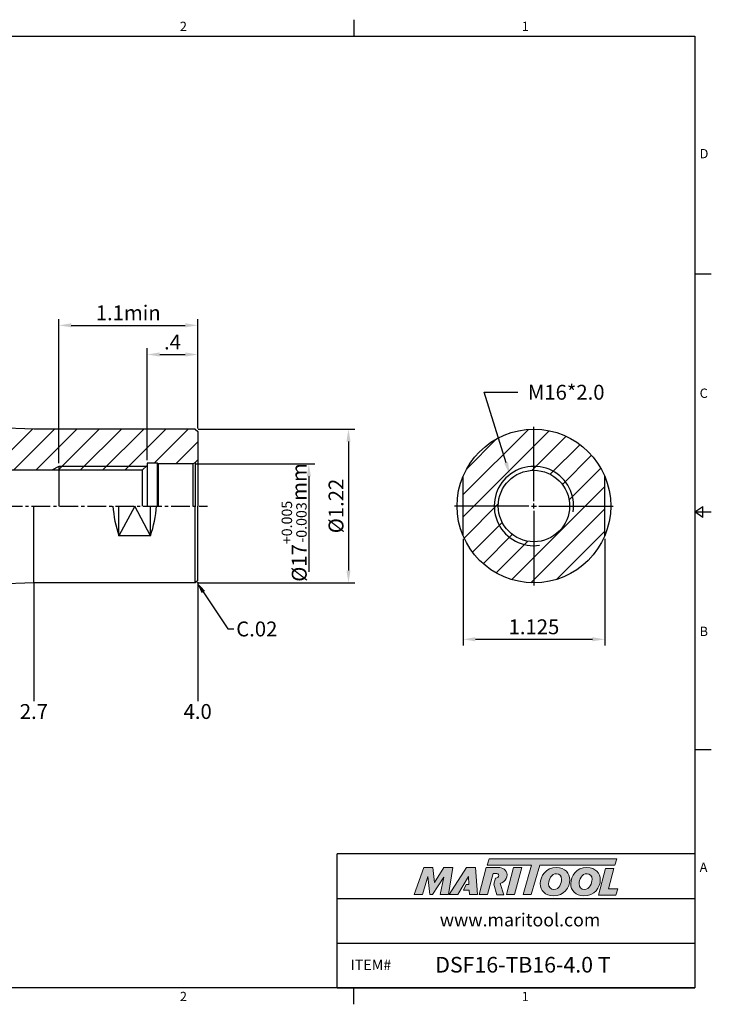
# Model space of a CAD drawing. Units: millimetres. Extents: x -3 to 279, y -3 to 196.
# Drawn here: x 139 to 279, y -3 to 196 of the extents above; entities that cross this region are included whole.
import ezdxf
from ezdxf import colors
from ezdxf.entities.mleader import LeaderData, LeaderLine
from ezdxf.math import Vec2, Vec3

# ---------------------------------------------------------------- set-up
doc = ezdxf.new("R2010")
doc.units = ezdxf.units.MM
doc.header["$LTSCALE"] = 5
doc.linetypes.add('CENTER2', pattern=[1.125, 0.75, -0.125, 0.125, -0.125])
doc.layers.add('30-D10-105', color=7, linetype='Continuous')
doc.layers.add('Layer 1', color=7, linetype='Continuous', lineweight=0)
doc.styles.add('ROMANS', font='romans.shx', dxfattribs={"height": 2.5})
doc.styles.get("Standard").update_dxf_attribs({"font": 'isocp.shx', "height": 3, "bigfont": 'whgtxt.shx'})
doc.styles.add('굴림', font='txt', dxfattribs={"height": 3})
doc.dimstyles.new('Standard$0', dxfattribs={"dimtxt": 2.5, "dimasz": 2.5, "dimexe": 0.18, "dimexo": 0.0625, "dimgap": 1, "dimtad": 3, "dimtoh": 1, "dimdec": 8, "dimdsep": 46, "dimtxsty": 'ROMANS', "dimcen": -1, "dimclrd": 3, "dimclre": 3, "dimclrt": 2, "dimaunit": 1, "dimadec": 8, "dimazin": 0, "dimtfac": 1, "dimtdec": 8, "dimtofl": 0, "dimtmove": 0, "dimatfit": 3, "dimfxl": 1, "dimtolj": 1, "dimtzin": 0, "dimarcsym": 0})

# ---------------------------------------------------------------- blocks, each defined once
blk = doc.blocks.new('*D1')
at = {"color": 3, "linetype": 'Continuous', "transparency": 16777216}
for p, q in [((175.25, 113.09), (206.78, 113.09)), ((205.53, 110.59), (205.53, 84.6)), ((175.25, 82.1), (206.78, 82.1))]:
    blk.add_line(p, q, dxfattribs=at)
for points in [[(205.12, 110.59), (205.95, 110.59), (205.53, 113.09)], [(205.12, 84.6), (205.95, 84.6), (205.53, 82.1)]]:
    blk.add_solid(points, dxfattribs=at)
at = {"layer": 'DEFPOINTS', "color": 0, "linetype": 'Continuous', "transparency": 16777216}
for p in [(174.63, 113.09), (174.63, 82.1), (205.53, 82.1)]:
    blk.add_point(p, dxfattribs=at)
at = {"color": 2, "linetype": 'Continuous', "transparency": 16777216, "insert": (203.41, 97.6), "char_height": 3, "attachment_point": 5, "rotation": 90}
blk.add_mtext('%%C1.22', dxfattribs=at)
blk = doc.blocks.new('*D2')
at = {"color": 3, "linetype": 'Continuous', "transparency": 16777216}
for p, q in [((174.75, 106.1), (198.78, 106.1)), ((197.53, 103.6), (197.53, 84.33))]:
    blk.add_line(p, q, dxfattribs=at)
blk.add_solid([(197.12, 103.6), (197.95, 103.6), (197.53, 106.1)], dxfattribs=at)
at = {"layer": 'DEFPOINTS', "color": 0, "linetype": 'Continuous', "transparency": 16777216}
for p in [(174.13, 106.1), (197.53, 106.1), (174.13, 89.1)]:
    blk.add_point(p, dxfattribs=at)
at = {"color": 2, "linetype": 'Continuous', "transparency": 16777216, "insert": (194.58, 94.28), "char_height": 3, "attachment_point": 5, "rotation": 90}
blk.add_mtext('%%C17{\\H2.100000;\\S+0.005^ -0.003;}{\\H1x;mm}', dxfattribs=at)
blk = doc.blocks.new('*D4')
at = {"color": 3, "linetype": 'Continuous', "transparency": 16777216}
for p, q in [((147.13, 106.22), (147.13, 135.27)), ((175.13, 113.22), (175.13, 135.27)), ((149.63, 134.02), (172.63, 134.02))]:
    blk.add_line(p, q, dxfattribs=at)
for points in [[(149.63, 134.44), (149.63, 133.61), (147.13, 134.02)], [(172.63, 134.44), (172.63, 133.61), (175.13, 134.02)]]:
    blk.add_solid(points, dxfattribs=at)
at = {"layer": 'DEFPOINTS', "color": 0, "linetype": 'Continuous', "transparency": 16777216}
for p in [(175.13, 134.02), (175.13, 112.59), (147.13, 105.6)]:
    blk.add_point(p, dxfattribs=at)
at = {"color": 2, "linetype": 'Continuous', "transparency": 16777216, "insert": (161.13, 136.15), "char_height": 3, "attachment_point": 5}
blk.add_mtext('1.1min', dxfattribs=at)
blk = doc.blocks.new('*D3')
at = {"color": 3, "linetype": 'Continuous', "transparency": 16777216}
for p, q in [((164.97, 106.85), (164.97, 129.4)), ((175.13, 113.22), (175.13, 129.4)), ((167.47, 128.15), (172.63, 128.15))]:
    blk.add_line(p, q, dxfattribs=at)
for points in [[(167.47, 128.56), (167.47, 127.73), (164.97, 128.15)], [(172.63, 128.56), (172.63, 127.73), (175.13, 128.15)]]:
    blk.add_solid(points, dxfattribs=at)
at = {"layer": 'DEFPOINTS', "color": 0, "linetype": 'Continuous', "transparency": 16777216}
for p in [(175.13, 128.15), (175.13, 112.59), (164.97, 106.23)]:
    blk.add_point(p, dxfattribs=at)
at = {"color": 2, "linetype": 'Continuous', "transparency": 16777216, "insert": (170.05, 130.27), "char_height": 3, "attachment_point": 5}
blk.add_mtext('.4', dxfattribs=at)
blk = doc.blocks.new('*D5')
at = {"color": 3, "linetype": 'Continuous', "transparency": 16777216}
for p, q in [((228.63, 90.98), (228.63, 69.48)), ((257.21, 90.98), (257.21, 69.48)), ((231.13, 70.73), (254.71, 70.73))]:
    blk.add_line(p, q, dxfattribs=at)
for points in [[(231.13, 71.15), (231.13, 70.32), (228.63, 70.73)], [(254.71, 71.15), (254.71, 70.32), (257.21, 70.73)]]:
    blk.add_solid(points, dxfattribs=at)
at = {"layer": 'DEFPOINTS', "color": 0, "linetype": 'Continuous', "transparency": 16777216}
for p in [(228.63, 91.6), (257.21, 91.6), (257.21, 70.73)]:
    blk.add_point(p, dxfattribs=at)
at = {"color": 2, "linetype": 'Continuous', "transparency": 16777216, "insert": (242.92, 72.86), "char_height": 3, "attachment_point": 5}
blk.add_mtext('1.125', dxfattribs=at)

msp = doc.modelspace()

# ---------------------------------------------------------------- hatches: boundary and pattern name
at = {"linetype": 'Continuous'}
h = msp.add_hatch(dxfattribs=at)
h.set_pattern_fill('ANSI31', color=4)
h.set_pattern_definition([(45, (-672.4444, 2491.3357), (-2.245064, 2.245064), [])])
h.paths.add_polyline_path([(26.52788527, 109.09888441), (26.52788527, 104.38755955), (27.02788527, 104.09888441), (30.52788527, 104.09888441), (32.02788527, 102.59888441), (50.52788527, 102.59888441), (51.74032083, 101.89888441), (61.52788527, 101.89888441), (61.70109035, 101.59888441), (133.2803644, 101.59888441), (135.12788527, 104.79888441), (145.74224462, 104.79888441), (147.12788527, 105.59888441), (164.76788527, 105.59888441), (164.96788527, 105.79888441), (164.96788527, 106.22588441), (166.94791481, 106.22588441), (167.16788527, 106.09888441), (174.12788527, 106.09888441), (174.62788527, 106.38755955), (175.12788527, 106.88755955), (175.12788527, 112.59288441), (174.62788527, 113.09288441), (142.10788527, 113.09288441), (79.53555201, 115.36048673), (79.02788527, 115.88688441), (79.02788527, 116.84888441, 0.4142135624), (78.52788527, 117.34888441), (74.02788527, 117.34888441, 0.4142135624), (73.52788527, 116.84888441), (73.52788527, 114.61849966), (73.82788527, 114.09888441), (73.82788527, 112.34888441), (73.52788527, 112.34888441), (71.98530717, 112.34888441), (71.52788527, 112.80630632), (40.99032414, 109.86587362), (40.52788527, 109.59888441), (38.02788527, 109.59888441), (36.65414656, 110.09888441), (27.52788527, 110.09888441, 0.4142135624)])
h.paths.add_polyline_path([(50.52788527, 101.89888441), (50.52788527, 102.59888441), (32.02788527, 102.59888441), (32.72788527, 101.89888441)])
h.paths.add_polyline_path([(51.74032083, 101.89888441), (50.52788527, 102.59888441), (50.52788527, 101.89888441)])
h.paths.add_polyline_path([(147.12788527, 105.59888441), (147.12788527, 104.79888441), (163.96788527, 104.79888441), (164.76788527, 105.59888441)])
h.paths.add_polyline_path([(147.12788527, 105.59888441), (145.74224462, 104.79888441), (147.12788527, 104.79888441)])
h.paths.add_polyline_path([(191.46725479, 84.2429589), (191.46725479, 104.31668996), (197.65890833, 104.31668996), (197.65890833, 84.2429589)], flags=9)
h.paths.add_polyline_path([(177.27120051, 133.74465618), (192.88203161, 133.74465618), (192.88203161, 129.24465618), (177.27120051, 129.24465618)], flags=9)
h.paths.add_polyline_path([(168.09788527, 141.74465618), (171.99788527, 141.74465618), (171.99788527, 137.24465618), (168.09788527, 137.24465618)], flags=9)
h.paths.add_polyline_path([(155.97351974, 149.74465618), (166.2822508, 149.74465618), (166.2822508, 145.24465618), (155.97351974, 145.24465618)], flags=9)
h.paths.add_polyline_path([(201.15831778, 92.55879583), (201.15831778, 102.638973), (205.65890833, 102.638973), (205.65890833, 92.55879583)], flags=9)
h.paths.add_polyline_path([(115.31701597, 89.04650409), (115.31701597, 99.95523515), (119.81701597, 99.95523515), (119.81701597, 89.04650409)], flags=9)
h.paths.add_polyline_path([(58.09631888, 85.72358914), (58.09631888, 97.12358914), (62.59631888, 97.12358914), (62.59631888, 85.72358914)], flags=9)
h.paths.add_polyline_path([(27.02788527, 123.86108221), (30.02788527, 123.86108221), (30.02788527, 119.36108221), (27.02788527, 119.36108221)], flags=9)
h.paths.add_polyline_path([(85.42983141, 84.09167582), (85.42983141, 94.29403803), (89.92983141, 94.29403803), (89.92983141, 84.09167582)], flags=9)
h.paths.add_polyline_path([(11.02823198, 94.08675238), (11.02823198, 101.11101645), (15.52823198, 101.11101645), (15.52823198, 94.08675238)], flags=9)
h.paths.add_polyline_path([(155.97351974, 149.74465618), (166.2822508, 149.74465618), (166.2822508, 145.24465618), (155.97351974, 145.24465618)], flags=9)
h.paths.add_polyline_path([(155.97351974, 149.74465618), (166.2822508, 149.74465618), (166.2822508, 145.24465618), (155.97351974, 145.24465618)], flags=9)
h = msp.add_hatch(dxfattribs=at)
h.set_pattern_fill('ANSI31', color=4)
h.set_pattern_definition([(45, (-635.436, 2154.4057), (-2.245064, 2.245064), [])])
h.paths.add_polyline_path([(228.63262411, 91.6046055, 0.3021066194), (242.92012411, 82.10488441), (242.92012411, 89.59888441, -0.4142135624), (234.92012411, 97.59888441), (228.63262411, 97.59888441)])
h.paths.add_polyline_path([(234.92012411, 97.59888441, 0.4142135624), (242.92012411, 89.59888441), (242.92012411, 90.39888441, -0.4142135624), (235.72012411, 97.59888441)])
h.paths.add_polyline_path([(242.92012411, 113.09288441, 0.3021066194), (228.63262411, 103.59316333), (228.63262411, 97.59888441), (234.92012411, 97.59888441, -0.4142135624), (242.92012411, 105.59888441)])
h.paths.add_polyline_path([(242.92012411, 105.59888441, 0.4142135624), (234.92012411, 97.59888441), (235.72012411, 97.59888441, -0.4142135624), (242.92012411, 104.79888441)])
h.paths.add_polyline_path([(250.92012411, 97.59888441, 0.4142135624), (242.92012411, 105.59888441), (242.92012411, 104.79888441, -0.4142135624), (250.12012411, 97.59888441)])
h.paths.add_polyline_path([(257.20762411, 103.59316333, 0.3021066194), (242.92012411, 113.09288441), (242.92012411, 105.59888441, -0.4142135624), (250.92012411, 97.59888441), (257.20762411, 97.59888441)])
h.paths.add_polyline_path([(242.92012411, 82.10488441, 0.3021066194), (257.20762411, 91.6046055), (257.20762411, 97.59888441), (250.92012411, 97.59888441), (250.12012411, 97.59888441, -0.4142135624), (242.92012411, 90.39888441), (242.92012411, 89.59888441)])
h.paths.add_polyline_path([(238.50799208, 75.11018638), (247.33225615, 75.11018638), (247.33225615, 70.60959583), (238.50799208, 70.60959583)], flags=9)
h.paths.add_polyline_path([(238.50799208, 75.11018638), (247.33225615, 75.11018638), (247.33225615, 70.60959583), (238.50799208, 70.60959583)], flags=9)
h.paths.add_polyline_path([(155.97351974, 149.74465618), (166.2822508, 149.74465618), (166.2822508, 145.24465618), (155.97351974, 145.24465618)], flags=9)
h.paths.add_polyline_path([(238.50799208, 75.11018638), (247.33225615, 75.11018638), (247.33225615, 70.60959583), (238.50799208, 70.60959583)], flags=9)
h = msp.add_hatch(color=93, dxfattribs=at)
h.dxf.hatch_style = 1
h.paths.add_polyline_path([(233.90494128, 26.47210268), (233.52156114, 25.21107921), (242.42822479, 25.21063677), (240.72369885, 19.29998156), (242.39398805, 19.29998156), (244.09818707, 25.21063677), (259.22069269, 25.20989044), (259.60597319, 26.47109222)])
h = msp.add_hatch(color=0, dxfattribs=at)
h.dxf.hatch_style = 1
edge = h.paths.add_edge_path()
edge.add_spline(control_points=[(224.75056651, 22.80883114), (224.75056651, 22.80883114), (223.98434118, 19.29998156), (223.98434118, 19.29998156)], knot_values=[1, 1, 1, 1, 2, 2, 2, 2], degree=3, periodic=0)
edge.add_spline(control_points=[(223.98434118, 19.29998156), (223.98434118, 19.29998156), (225.66969811, 19.29998156), (225.66969811, 19.29998156)], knot_values=[0, 0, 0, 0, 1, 1, 1, 1], degree=3, periodic=0)
edge.add_spline(control_points=[(225.66969811, 19.29998156), (225.66969811, 19.29998156), (226.55099692, 24.70867624), (226.55099692, 24.70867624)], knot_values=[12, 12, 12, 12, 13, 13, 13, 13], degree=3, periodic=0)
edge.add_spline(control_points=[(226.55099692, 24.70867624), (226.55099692, 24.70867624), (224.73502327, 24.70867624), (224.73502327, 24.70867624)], knot_values=[11, 11, 11, 11, 12, 12, 12, 12], degree=3, periodic=0)
edge.add_spline(control_points=[(224.73502327, 24.70867624), (224.73502327, 24.70867624), (222.86567359, 21.73631777), (222.86567359, 21.73631777)], knot_values=[10, 10, 10, 10, 11, 11, 11, 11], degree=3, periodic=0)
edge.add_spline(control_points=[(222.86567359, 21.73631777), (222.86567359, 21.73631777), (222.53656181, 24.70867624), (222.53656181, 24.70867624)], knot_values=[9, 9, 9, 9, 10, 10, 10, 10], degree=3, periodic=0)
edge.add_spline(control_points=[(222.53656181, 24.70867624), (222.53656181, 24.70867624), (220.75119909, 24.70867624), (220.75119909, 24.70867624)], knot_values=[8, 8, 8, 8, 9, 9, 9, 9], degree=3, periodic=0)
edge.add_spline(control_points=[(220.75119909, 24.70867624), (220.75119909, 24.70867624), (218.782438, 19.29998156), (218.782438, 19.29998156)], knot_values=[7, 7, 7, 7, 8, 8, 8, 8], degree=3, periodic=0)
edge.add_spline(control_points=[(218.782438, 19.29998156), (218.782438, 19.29998156), (220.42948668, 19.29998156), (220.42948668, 19.29998156)], knot_values=[6, 6, 6, 6, 7, 7, 7, 7], degree=3, periodic=0)
edge.add_spline(control_points=[(220.42948668, 19.29998156), (220.42948668, 19.29998156), (221.54048669, 22.88532885), (221.54048669, 22.88532885)], knot_values=[5, 5, 5, 5, 6, 6, 6, 6], degree=3, periodic=0)
edge.add_spline(control_points=[(221.54048669, 22.88532885), (221.54048669, 22.88532885), (221.94651301, 19.29998156), (221.94651301, 19.29998156)], knot_values=[4, 4, 4, 4, 5, 5, 5, 5], degree=3, periodic=0)
edge.add_spline(control_points=[(221.94651301, 19.29998156), (221.94651301, 19.29998156), (222.48285812, 19.29998156), (222.48285812, 19.29998156)], knot_values=[3, 3, 3, 3, 4, 4, 4, 4], degree=3, periodic=0)
edge.add_spline(control_points=[(222.48285812, 19.29998156), (222.48285812, 19.29998156), (224.75056651, 22.80883114), (224.75056651, 22.80883114)], knot_values=[2, 2, 2, 2, 3, 3, 3, 3], degree=3, periodic=0)
h = msp.add_hatch(color=0, dxfattribs=at)
h.dxf.hatch_style = 1
edge = h.paths.add_edge_path()
edge.add_spline(control_points=[(227.59233465, 19.29998156), (227.59233465, 19.29998156), (225.83802873, 19.29998156), (225.83802873, 19.29998156), (225.83802873, 19.29998156), (229.34676037, 24.71622164), (229.34676037, 24.71622164), (229.34676037, 24.71622164), (231.15488815, 24.71622164), (231.15488815, 24.71622164), (231.15488815, 24.71622164), (231.56106209, 19.29998156), (231.56106209, 19.29998156), (231.56106209, 19.29998156), (229.92911091, 19.29998156), (229.92911091, 19.29998156), (229.92911091, 19.29998156), (229.87540797, 20.17343445), (229.87540797, 20.17343445), (229.87540797, 20.17343445), (228.69242762, 20.17343445), (228.69242762, 20.17343445), (228.69242762, 20.17343445), (229.2797125, 21.29935357), (229.2797125, 21.29935357), (229.2797125, 21.29935357), (229.82185362, 21.29935357), (229.82185362, 21.29935357), (229.82185362, 21.29935357), (229.75278576, 22.88532885), (229.75278576, 22.88532885), (229.75278576, 22.88532885), (227.60104332, 19.31216651), (227.60104332, 19.31216651), (227.60104332, 19.31216651), (227.59233465, 19.29998156), (227.59233465, 19.29998156)], knot_values=[0, 0, 0, 0, 1, 1, 1, 2, 2, 2, 3, 3, 3, 4, 4, 4, 5, 5, 5, 6, 6, 6, 7, 7, 7, 8, 8, 8, 9, 9, 9, 10, 10, 10, 11, 11, 11, 12, 12, 12, 12], degree=3, periodic=0)
h = msp.add_hatch(color=0, dxfattribs=at)
h.dxf.hatch_style = 1
edge = h.paths.add_edge_path()
edge.add_spline(control_points=[(236.86368606, 19.22713933), (236.86368606, 19.22713933), (236.09341777, 21.52676634), (236.09341777, 21.52676634)], knot_values=[11, 11, 11, 11, 12, 12, 12, 12], degree=3, periodic=0)
edge.add_spline(control_points=[(236.09341777, 21.52676634), (236.33444203, 21.60005436), (236.57359397, 21.70772771), (236.78516631, 21.86937148)], knot_values=[12, 12, 12, 12, 13, 13, 13, 13], degree=3, periodic=0)
edge.add_spline(control_points=[(236.78516631, 21.86937148), (237.25259289, 22.22954078), (237.4978373, 22.74297297), (237.4978373, 23.24838093)], knot_values=[13, 13, 13, 13, 14, 14, 14, 14], degree=3, periodic=0)
edge.add_spline(control_points=[(237.4978373, 23.24838093), (237.4978373, 24.33617007), (236.54021909, 24.71928274), (235.70522418, 24.71928274)], knot_values=[0, 0, 0, 0, 1, 1, 1, 1], degree=3, periodic=0)
edge.add_spline(control_points=[(235.70522418, 24.71928274), (235.70522418, 24.71928274), (233.31489352, 24.71928274), (233.31489352, 24.71928274)], knot_values=[1, 1, 1, 1, 2, 2, 2, 2], degree=3, periodic=0)
edge.add_spline(control_points=[(233.31489352, 24.71928274), (233.31489352, 24.71928274), (231.85926646, 19.31044598), (231.85926646, 19.31044598)], knot_values=[2, 2, 2, 2, 3, 3, 3, 3], degree=3, periodic=0)
edge.add_spline(control_points=[(231.85926646, 19.31044598), (231.85926646, 19.31044598), (233.57568015, 19.31044598), (233.57568015, 19.31044598)], knot_values=[3, 3, 3, 3, 4, 4, 4, 4], degree=3, periodic=0)
edge.add_spline(control_points=[(233.57568015, 19.31044598), (233.57568015, 19.31044598), (234.70148039, 23.50872279), (234.70148039, 23.50872279)], knot_values=[4, 4, 4, 4, 5, 5, 5, 5], degree=3, periodic=0)
edge.add_spline(control_points=[(234.70148039, 23.50872279), (234.70148039, 23.50872279), (235.20718554, 23.50872279), (235.20718554, 23.50872279)], knot_values=[5, 5, 5, 5, 6, 6, 6, 6], degree=3, periodic=0)
edge.add_spline(control_points=[(235.81248037, 23.0722341), (235.81248037, 23.43980353), (235.5058357, 23.50872279), (235.20718554, 23.50872279)], knot_values=[6, 6, 6, 6, 7, 7, 7, 7], degree=3, periodic=0)
edge.add_spline(control_points=[(235.81248037, 23.0722341), (235.81248037, 22.8731439), (235.65936607, 22.5511343), (235.15366092, 22.56664783)], knot_values=[7, 7, 7, 7, 8, 8, 8, 8], degree=3, periodic=0)
edge.add_spline(control_points=[(235.15366092, 22.56664783), (235.15366092, 22.56664783), (234.82974928, 21.38093329), (234.82974928, 21.38093329)], knot_values=[8, 8, 8, 8, 9, 9, 9, 9], degree=3, periodic=0)
edge.add_spline(control_points=[(234.82974928, 21.38093329), (234.82974928, 21.38093329), (235.44838812, 19.22713933), (235.44838812, 19.22713933)], knot_values=[9, 9, 9, 9, 10, 10, 10, 10], degree=3, periodic=0)
edge.add_spline(control_points=[(235.44838812, 19.22713933), (235.44838812, 19.22713933), (236.86368606, 19.22713933), (236.86368606, 19.22713933)], knot_values=[10, 10, 10, 10, 11, 11, 11, 11], degree=3, periodic=0)
h = msp.add_hatch(color=0, dxfattribs=at)
h.dxf.hatch_style = 1
edge = h.paths.add_edge_path()
edge.add_spline(control_points=[(239.0302297, 19.29998156), (239.0302297, 19.29998156), (237.36011764, 19.29998156), (237.36011764, 19.29998156), (237.36011764, 19.29998156), (238.80819496, 24.70867624), (238.80819496, 24.70867624), (238.80819496, 24.70867624), (240.47818696, 24.70867624), (240.47818696, 24.70867624), (240.47818696, 24.70867624), (239.0302297, 19.29998156), (239.0302297, 19.29998156)], knot_values=[0, 0, 0, 0, 1, 1, 1, 2, 2, 2, 3, 3, 3, 4, 4, 4, 4], degree=3, periodic=0)
h = msp.add_hatch(color=0, dxfattribs=at)
h.dxf.hatch_style = 1
edge = h.paths.add_edge_path()
edge.add_spline(control_points=[(244.20166999, 21.49309428), (244.20166999, 20.09143865), (245.16160631, 19.01714211), (246.82229614, 19.01714211)], knot_values=[0, 0, 0, 0, 1, 1, 1, 1], degree=3, periodic=0)
edge.add_spline(control_points=[(246.82229614, 19.01714211), (249.02408693, 19.01714211), (250.15918934, 20.70077532), (250.15918934, 22.22445876)], knot_values=[3, 3, 3, 3, 4, 4, 4, 4], degree=3, periodic=0)
edge.add_spline(control_points=[(250.15918934, 22.22445876), (250.15918934, 23.58825519), (249.19940161, 24.71577585), (247.47005998, 24.71577585)], knot_values=[2, 2, 2, 2, 3, 3, 3, 3], degree=3, periodic=0)
edge.add_spline(control_points=[(247.47005998, 24.71577585), (245.34444, 24.71577585), (244.20166999, 23.02432644), (244.20166999, 21.49309428)], knot_values=[1, 1, 1, 1, 2, 2, 2, 2], degree=3, periodic=0)
edge = h.paths.add_edge_path(flags=16)
edge.add_spline(control_points=[(246.92152919, 20.31231316), (246.35778207, 20.31231316), (245.87005715, 20.68567787), (245.87005715, 21.47799682)], knot_values=[2, 2, 2, 2, 3, 3, 3, 3], degree=3, periodic=0)
edge.add_spline(control_points=[(245.87005715, 21.47799682), (245.87005715, 22.30081115), (246.44165155, 23.48158899), (247.48530603, 23.48158899)], knot_values=[1, 1, 1, 1, 2, 2, 2, 2], degree=3, periodic=0)
edge.add_spline(control_points=[(247.48530603, 23.48158899), (248.03383683, 23.48158899), (248.50619682, 23.10837288), (248.50619682, 22.32357293)], knot_values=[0, 0, 0, 0, 1, 1, 1, 1], degree=3, periodic=0)
edge.add_spline(control_points=[(248.50619682, 22.32357293), (248.50619682, 21.5389513), (248.04923147, 20.31231316), (246.92152919, 20.31231316)], knot_values=[3, 3, 3, 3, 4, 4, 4, 4], degree=3, periodic=0)
h = msp.add_hatch(color=0, dxfattribs=at)
h.dxf.hatch_style = 1
edge = h.paths.add_edge_path()
edge.add_spline(control_points=[(250.34523272, 21.49309428), (250.34523272, 20.09143865), (251.30528792, 19.01714211), (252.96582916, 19.01714211)], knot_values=[0, 0, 0, 0, 1, 1, 1, 1], degree=3, periodic=0)
edge.add_spline(control_points=[(252.96582916, 19.01714211), (255.16764966, 19.01714211), (256.30275207, 20.70077532), (256.30275207, 22.22445876)], knot_values=[3, 3, 3, 3, 4, 4, 4, 4], degree=3, periodic=0)
edge.add_spline(control_points=[(256.30275207, 22.22445876), (256.30275207, 23.58825519), (255.34281575, 24.71577585), (253.61362272, 24.71577585)], knot_values=[2, 2, 2, 2, 3, 3, 3, 3], degree=3, periodic=0)
edge.add_spline(control_points=[(253.61362272, 24.71577585), (251.48785414, 24.71577585), (250.34523272, 23.02432644), (250.34523272, 21.49309428)], knot_values=[1, 1, 1, 1, 2, 2, 2, 2], degree=3, periodic=0)
edge = h.paths.add_edge_path(flags=16)
edge.add_spline(control_points=[(253.06479473, 20.31231316), (252.50104761, 20.31231316), (252.01374026, 20.68567787), (252.01374026, 21.47799682)], knot_values=[2, 2, 2, 2, 3, 3, 3, 3], degree=3, periodic=0)
edge.add_spline(control_points=[(252.01374026, 21.47799682), (252.01374026, 22.30081115), (252.58506432, 23.48158899), (253.62842297, 23.48158899)], knot_values=[1, 1, 1, 1, 2, 2, 2, 2], degree=3, periodic=0)
edge.add_spline(control_points=[(253.62842297, 23.48158899), (254.17725096, 23.48158899), (254.64961096, 23.10837288), (254.64961096, 22.32357293)], knot_values=[0, 0, 0, 0, 1, 1, 1, 1], degree=3, periodic=0)
edge.add_spline(control_points=[(254.64961096, 22.32357293), (254.64961096, 21.5389513), (254.19234841, 20.31231316), (253.06479473, 20.31231316)], knot_values=[3, 3, 3, 3, 4, 4, 4, 4], degree=3, periodic=0)
h = msp.add_hatch(color=0, dxfattribs=at)
h.dxf.hatch_style = 1
edge = h.paths.add_edge_path()
edge.add_spline(control_points=[(257.95108029, 20.42649506), (257.95108029, 20.42649506), (259.05583755, 24.55588553), (259.05583755, 24.55588553)], knot_values=[4, 4, 4, 4, 5, 5, 5, 5], degree=3, periodic=0)
edge.add_spline(control_points=[(259.05583755, 24.55588553), (259.05583755, 24.55588553), (257.36423955, 24.55588553), (257.36423955, 24.55588553)], knot_values=[3, 3, 3, 3, 4, 4, 4, 4], degree=3, periodic=0)
edge.add_spline(control_points=[(257.36423955, 24.55588553), (257.36423955, 24.55588553), (255.92457282, 19.17721075), (255.92457282, 19.17721075)], knot_values=[2, 2, 2, 2, 3, 3, 3, 3], degree=3, periodic=0)
edge.add_spline(control_points=[(255.92457282, 19.17721075), (255.92457282, 19.17721075), (259.40643889, 19.17721075), (259.40643889, 19.17721075)], knot_values=[1, 1, 1, 1, 2, 2, 2, 2], degree=3, periodic=0)
edge.add_spline(control_points=[(259.40643889, 19.17721075), (259.40643889, 19.17721075), (259.81971505, 20.42649506), (259.81971505, 20.42649506)], knot_values=[0, 0, 0, 0, 1, 1, 1, 1], degree=3, periodic=0)
edge.add_spline(control_points=[(259.81971505, 20.42649506), (259.81971505, 20.42649506), (257.95108029, 20.42649506), (257.95108029, 20.42649506)], knot_values=[5, 5, 5, 5, 6, 6, 6, 6], degree=3, periodic=0)

# ---------------------------------------------------------------- linework, layer by layer
at = {"color": 7, "linetype": 'Continuous'}
for p, q in [((206.6234, 195.63856343), (206.6234, 192.28696343)), ((278.6828, 144.34022257), (275.3312, 144.34022257)), ((174.62788527, 113.09288441), (142.10788527, 113.09288441)), ((174.62788527, 113.09288441), (175.12788527, 112.59288441)), ((164.96788527, 105.79888441), (163.96788527, 104.79888441)), ((164.96788527, 106.22588441), (164.96788527, 97.59888441)), ((166.94791481, 106.22588441), (164.96788527, 106.22588441)), ((167.16788527, 106.09888441), (166.94791481, 106.22588441)), ((166.94791481, 106.22588441), (166.94791481, 97.59888441)), ((174.12788527, 106.09888441), (167.16788527, 106.09888441)), ((167.16788527, 106.09888441), (167.16788527, 97.59888441)), ((174.12788527, 106.09888441), (174.62788527, 106.38755955)), ((174.62788527, 106.38755955), (175.12788527, 106.88755955)), ((163.96788527, 104.79888441), (135.12788527, 104.79888441)), ((163.96788527, 104.79888441), (163.96788527, 97.59888441)), ((228.63262411, 91.6046055), (228.63262411, 103.59316333)), ((257.20762411, 91.6046055), (257.20762411, 103.59316333)), ((159.25288527, 91.6046055), (159.25288527, 97.59888441)), ((165.60288527, 91.6046055), (165.60288527, 97.59888441)), ((174.62788527, 82.10488441), (174.62788527, 97.59888441)), ((275.3312, 96.39348172), (277.007, 97.53302572)), ((277.007, 95.25393772), (277.007, 97.53302572)), ((275.3312, 96.39348172), (278.6828, 96.39348172)), ((277.007, 95.25393772), (275.3312, 96.39348172)), ((165.60288527, 91.6046055), (159.25288527, 91.6046055)), ((174.62788527, 82.10488441), (142.10788527, 82.10488441)), ((175.12788527, 82.60488441), (174.62788527, 82.10488441)), ((278.6828, 48.44674086), (275.3312, 48.44674086)), ((203.2718, 0.5), (203.2718, 27.47004173)), ((275.3312, 27.47004173), (203.2718, 27.47004173)), ((203.2718, 18.48002782), (275.3312, 18.48002782)), ((203.2718, 9.49001391), (275.3312, 9.49001391)), ((203.2718, 0.5), (275.3312, 0.5)), ((206.6234, -2.8516), (206.6234, 0.5))]:
    msp.add_line(p, q, dxfattribs=at)
at = {"linetype": 'Continuous'}
for p, q in [((142.10788527, 113.09288441), (79.53555201, 115.36048673)), ((175.12788527, 112.59288441), (175.12788527, 97.59888441)), ((174.12788527, 106.09888441), (174.12788527, 97.59888441)), ((174.62788527, 106.38755955), (174.62788527, 97.59888441)), ((142.10788527, 82.10488441), (142.10788527, 97.59888441)), ((175.12788527, 82.60488441), (175.12788527, 97.59888441)), ((142.10788527, 82.10488441), (79.53555201, 79.8372821))]:
    msp.add_line(p, q, dxfattribs=at)
at = {"color": 3, "linetype": 'Continuous'}
for p, q in [((242.92012411, 98.59888441), (242.92012411, 113.59288441)), ((147.12788527, 105.59888441), (145.74224462, 104.79888441)), ((164.76788527, 105.59888441), (147.12788527, 105.59888441)), ((241.92012411, 97.59888441), (226.92612411, 97.59888441)), ((242.42012411, 97.59888441), (243.42012411, 97.59888441)), ((242.92012411, 97.09888441), (242.92012411, 98.09888441)), ((243.92012411, 97.59888441), (258.91412411, 97.59888441)), ((242.92012411, 96.59888441), (242.92012411, 81.60488441)), ((142.10788527, 82.07037758), (142.10788527, 58.23174592)), ((175.12788527, 82.26079616), (175.12788527, 58.23174592))]:
    msp.add_line(p, q, dxfattribs=at)
at = {"color": 2, "linetype": 'Continuous'}
for p, q in [((147.12788527, 105.59888441), (147.12788527, 97.59888441)), ((162.42788527, 97.59888441), (159.25288527, 91.6046055)), ((165.60288527, 91.6046055), (162.42788527, 97.59888441))]:
    msp.add_line(p, q, dxfattribs=at)
at = {"color": 0}
msp.add_lwpolyline([(0.5, 0.5), (0.5, 192.28696343), (275.3312, 192.28696343), (275.3312, 0.5)], close=True, dxfattribs=at)
at = {"color": 7, "linetype": 'Continuous'}
for radius in [15.494, 15.494, 7.2]:
    msp.add_circle((242.92012411, 97.59888441), radius, dxfattribs=at)
at = {"color": 3, "linetype": 'Continuous'}
msp.add_arc((242.92012411, 97.59888441), 8, 351.3349935742, 278.1332502531, dxfattribs=at)
at = {"color": 7, "linetype": 'Continuous'}
for centre, start, end in [((180.29857736, 98.95914123), 183.498087465, 199.2622555752), ((144.55719318, 98.95914123), 340.7377444248, 356.501912535)]:
    msp.add_arc(centre, 22.29372897, start, end, dxfattribs=at)
at = {"layer": '30-D10-105', "color": 3, "linetype": 'CENTER2'}
msp.add_line((23.52788527, 97.59888441), (177.12788527, 97.59888441), dxfattribs=at)
at = {"layer": 'Layer 1', "color": 103}
msp.add_lwpolyline([(259.60597319, 26.47109222), (233.90494128, 26.47210268), (233.52156114, 25.21107921), (242.42822479, 25.21063677), (240.72369885, 19.29998156), (242.39398805, 19.29998156), (244.09818707, 25.21063677), (259.22069269, 25.20989044)], close=True, dxfattribs=at)
at = {"layer": 'Layer 1'}
for points in [[(218.782438, 19.29998156), (218.782438, 19.29998156), (220.75119909, 24.70867624), (220.75119909, 24.70867624)], [(220.75119909, 24.70867624), (220.75119909, 24.70867624), (222.53656181, 24.70867624), (222.53656181, 24.70867624)], [(222.53656181, 24.70867624), (222.53656181, 24.70867624), (222.86567359, 21.73631777), (222.86567359, 21.73631777)], [(222.86567359, 21.73631777), (222.86567359, 21.73631777), (224.73502327, 24.70867624), (224.73502327, 24.70867624)], [(224.73502327, 24.70867624), (224.73502327, 24.70867624), (226.55099692, 24.70867624), (226.55099692, 24.70867624)], [(226.55099692, 24.70867624), (226.55099692, 24.70867624), (225.66969811, 19.29998156), (225.66969811, 19.29998156)], [(233.31489352, 24.71928274), (233.31489352, 24.71928274), (231.85926646, 19.31044598), (231.85926646, 19.31044598)], [(235.70522418, 24.71928274), (235.70522418, 24.71928274), (233.31489352, 24.71928274), (233.31489352, 24.71928274)], [(237.4978373, 23.24838093), (237.4978373, 24.33617007), (236.54021909, 24.71928274), (235.70522418, 24.71928274)], [(255.92457282, 19.17721075), (255.92457282, 19.17721075), (257.36423955, 24.55588553), (257.36423955, 24.55588553)], [(257.36423955, 24.55588553), (257.36423955, 24.55588553), (259.05583755, 24.55588553), (259.05583755, 24.55588553)], [(259.05583755, 24.55588553), (259.05583755, 24.55588553), (257.95108029, 20.42649506), (257.95108029, 20.42649506)], [(221.54048669, 22.88532885), (221.54048669, 22.88532885), (220.42948668, 19.29998156), (220.42948668, 19.29998156)], [(221.94651301, 19.29998156), (221.94651301, 19.29998156), (221.54048669, 22.88532885), (221.54048669, 22.88532885)], [(224.75056651, 22.80883114), (224.75056651, 22.80883114), (222.48285812, 19.29998156), (222.48285812, 19.29998156)], [(223.98434118, 19.29998156), (223.98434118, 19.29998156), (224.75056651, 22.80883114), (224.75056651, 22.80883114)], [(233.57568015, 19.31044598), (233.57568015, 19.31044598), (234.70148039, 23.50872279), (234.70148039, 23.50872279)], [(234.70148039, 23.50872279), (234.70148039, 23.50872279), (235.20718554, 23.50872279), (235.20718554, 23.50872279)], [(235.15366092, 22.56664783), (235.15366092, 22.56664783), (234.82974928, 21.38093329), (234.82974928, 21.38093329)], [(236.09341777, 21.52676634), (236.33444203, 21.60005436), (236.57359397, 21.70772771), (236.78516631, 21.86937148)], [(236.78516631, 21.86937148), (237.25259289, 22.22954078), (237.4978373, 22.74297297), (237.4978373, 23.24838093)], [(234.82974928, 21.38093329), (234.82974928, 21.38093329), (235.44838812, 19.22713933), (235.44838812, 19.22713933)], [(236.86368606, 19.22713933), (236.86368606, 19.22713933), (236.09341777, 21.52676634), (236.09341777, 21.52676634)], [(257.95108029, 20.42649506), (257.95108029, 20.42649506), (259.81971505, 20.42649506), (259.81971505, 20.42649506)], [(259.81971505, 20.42649506), (259.81971505, 20.42649506), (259.40643889, 19.17721075), (259.40643889, 19.17721075)], [(220.42948668, 19.29998156), (220.42948668, 19.29998156), (218.782438, 19.29998156), (218.782438, 19.29998156)], [(222.48285812, 19.29998156), (222.48285812, 19.29998156), (221.94651301, 19.29998156), (221.94651301, 19.29998156)], [(225.66969811, 19.29998156), (225.66969811, 19.29998156), (223.98434118, 19.29998156), (223.98434118, 19.29998156)], [(231.85926646, 19.31044598), (231.85926646, 19.31044598), (233.57568015, 19.31044598), (233.57568015, 19.31044598)], [(235.44838812, 19.22713933), (235.44838812, 19.22713933), (236.86368606, 19.22713933), (236.86368606, 19.22713933)], [(259.40643889, 19.17721075), (259.40643889, 19.17721075), (255.92457282, 19.17721075), (255.92457282, 19.17721075)]]:
    msp.add_open_spline(points, degree=3, dxfattribs=at)
for points, knots in [([(227.59233465, 19.29998156), (227.59233465, 19.29998156), (225.83802873, 19.29998156), (225.83802873, 19.29998156), (225.83802873, 19.29998156), (229.34676037, 24.71622164), (229.34676037, 24.71622164), (229.34676037, 24.71622164), (231.15488815, 24.71622164), (231.15488815, 24.71622164), (231.15488815, 24.71622164), (231.56106209, 19.29998156), (231.56106209, 19.29998156), (231.56106209, 19.29998156), (229.92911091, 19.29998156), (229.92911091, 19.29998156), (229.92911091, 19.29998156), (229.87540797, 20.17343445), (229.87540797, 20.17343445), (229.87540797, 20.17343445), (228.69242762, 20.17343445), (228.69242762, 20.17343445), (228.69242762, 20.17343445), (229.2797125, 21.29935357), (229.2797125, 21.29935357), (229.2797125, 21.29935357), (229.82185362, 21.29935357), (229.82185362, 21.29935357), (229.82185362, 21.29935357), (229.75278576, 22.88532885), (229.75278576, 22.88532885), (229.75278576, 22.88532885), (227.60104332, 19.31216651), (227.60104332, 19.31216651), (227.60104332, 19.31216651), (227.59233465, 19.29998156), (227.59233465, 19.29998156)], [0, 0, 0, 0, 1, 1, 1, 2, 2, 2, 3, 3, 3, 4, 4, 4, 5, 5, 5, 6, 6, 6, 7, 7, 7, 8, 8, 8, 9, 9, 9, 10, 10, 10, 11, 11, 11, 12, 12, 12, 12]), ([(239.0302297, 19.29998156), (239.0302297, 19.29998156), (237.36011764, 19.29998156), (237.36011764, 19.29998156), (237.36011764, 19.29998156), (238.80819496, 24.70867624), (238.80819496, 24.70867624), (238.80819496, 24.70867624), (240.47818696, 24.70867624), (240.47818696, 24.70867624), (240.47818696, 24.70867624), (239.0302297, 19.29998156), (239.0302297, 19.29998156)], [0, 0, 0, 0, 1, 1, 1, 2, 2, 2, 3, 3, 3, 4, 4, 4, 4]), ([(246.82229614, 19.01714211), (245.16160631, 19.01714211), (244.20166999, 20.09143865), (244.20166999, 21.49309428), (244.20166999, 23.02432644), (245.34444, 24.71577585), (247.47005998, 24.71577585), (249.19940161, 24.71577585), (250.15918934, 23.58825519), (250.15918934, 22.22445876), (250.15918934, 20.70077532), (249.02408693, 19.01714211), (246.82229614, 19.01714211)], [0, 0, 0, 0, 1, 1, 1, 2, 2, 2, 3, 3, 3, 4, 4, 4, 4]), ([(252.96582916, 19.01714211), (251.30528792, 19.01714211), (250.34523272, 20.09143865), (250.34523272, 21.49309428), (250.34523272, 23.02432644), (251.48785414, 24.71577585), (253.61362272, 24.71577585), (255.34281575, 24.71577585), (256.30275207, 23.58825519), (256.30275207, 22.22445876), (256.30275207, 20.70077532), (255.16764966, 19.01714211), (252.96582916, 19.01714211)], [0, 0, 0, 0, 1, 1, 1, 2, 2, 2, 3, 3, 3, 4, 4, 4, 4]), ([(235.20718554, 23.50872279), (235.5058357, 23.50872279), (235.81248037, 23.43980353), (235.81248037, 23.0722341), (235.81248037, 22.8731439), (235.65936607, 22.5511343), (235.15366092, 22.56664783)], [6, 6, 6, 6, 7, 7, 7, 8, 8, 8, 8]), ([(248.50619682, 22.32357293), (248.50619682, 23.10837288), (248.03383683, 23.48158899), (247.48530603, 23.48158899), (246.44165155, 23.48158899), (245.87005715, 22.30081115), (245.87005715, 21.47799682), (245.87005715, 20.68567787), (246.35778207, 20.31231316), (246.92152919, 20.31231316), (248.04923147, 20.31231316), (248.50619682, 21.5389513), (248.50619682, 22.32357293)], [0, 0, 0, 0, 1, 1, 1, 2, 2, 2, 3, 3, 3, 4, 4, 4, 4]), ([(254.64961096, 22.32357293), (254.64961096, 23.10837288), (254.17725096, 23.48158899), (253.62842297, 23.48158899), (252.58506432, 23.48158899), (252.01374026, 22.30081115), (252.01374026, 21.47799682), (252.01374026, 20.68567787), (252.50104761, 20.31231316), (253.06479473, 20.31231316), (254.19234841, 20.31231316), (254.64961096, 21.5389513), (254.64961096, 22.32357293)], [0, 0, 0, 0, 1, 1, 1, 2, 2, 2, 3, 3, 3, 4, 4, 4, 4])]:
    msp.add_open_spline(points, degree=3, knots=knots, dxfattribs=at)

# ---------------------------------------------------------------- texts
at = {"color": 2, "style": '굴림'}
for s, height, p in [('2', 1.876896, (171.5424707, 193.35557648)), ('1', 1.876896, (240.45982189, 193.35557648)), ('D', 1.876896, (276.33522071, 167.69837817)), ('C', 1.876896, (276.33522071, 119.40008674)), ('B', 1.876896, (276.33522071, 71.39738604)), ('A', 1.876896, (276.33522071, 23.84841254)), ('www.maritool.com', 2.6276544, (223.94250259, 12.85347561)), ('ITEM#', 2.10212352, (205.97751288, 4.05180677)), ('DSF16-TB16-4.0 T', 3.15318528, (223.02958169, 3.55234809)), ('2', 1.876896, (171.5424707, -2.21559441)), ('1', 1.876896, (240.45982189, -2.21559441))]:
    msp.add_text(s, height=height, dxfattribs=at).set_placement(p)
at = {"color": 2, "linetype": 'Continuous', "char_height": 3, "attachment_point": 5}
for s, insert in [('2.7', (142.10841944, 55.78293082)), ('4.0', (175.12841944, 55.78293082))]:
    msp.add_mtext(s, dxfattribs=dict(at, insert=insert))

# ---------------------------------------------------------------- dimensions: what is measured, and where the dimension line sits
at = {"color": 7, "linetype": 'Continuous'}
for base, p1, p2, text, override, picture, middle in [((175.12788527, 134.02227848), (147.12788527, 105.59888441), (175.12788527, 112.59288441), '1.1min', {"dimtxt": 3, "dimexe": 1.25, "dimexo": 0.625, "dimgap": 0.625, "dimtad": 1, "dimtoh": 0, "dimtxsty": 'Standard', "dimadec": 0, "dimtm": 1e-09, "dimtfac": 0.7, "dimtofl": 1, "dimtolj": 0, "dimtzin": 8, "dimlwd": -1, "dimlwe": -1, "dimarcsym": 1}, '*D4', (161.12788527, 136.14727848)), ((257.20762411, 70.73459583), (228.63262411, 91.6046055), (257.20762411, 91.6046055), '1.125', {"dimtxt": 3, "dimexe": 1.25, "dimexo": 0.625, "dimgap": 0.625, "dimtad": 1, "dimtoh": 0, "dimtxsty": 'Standard', "dimcen": -0.5, "dimtm": 1e-09, "dimtfac": 0.7, "dimtofl": 1, "dimtolj": 0, "dimtzin": 8, "dimlwd": -1, "dimlwe": -1, "dimarcsym": 1}, '*D5', (242.92012411, 72.85989111))]:
    dim = msp.add_linear_dim(base=base, p1=p1, p2=p2, text=text, dimstyle='Standard$0', override=override, dxfattribs=at)
    dim.commit()
    dim.dimension.update_dxf_attribs({"geometry": picture, "text_midpoint": middle})
dim = msp.add_linear_dim(base=(175.12788527, 128.14727848), p1=(164.96788527, 106.22588441), p2=(175.12788527, 112.59288441), text='.4', dimstyle='Standard$0', override={"dimtxt": 3, "dimexe": 1.25, "dimexo": 0.625, "dimgap": 0.625, "dimtad": 1, "dimtoh": 0, "dimtxsty": 'Standard', "dimadec": 0, "dimtm": 1e-09, "dimtfac": 0.7, "dimtofl": 1, "dimtolj": 0, "dimtzin": 8, "dimlwd": -1, "dimlwe": -1, "dimarcsym": 1}, dxfattribs=at)
dim.commit()
dim.dimension.update_dxf_attribs({"geometry": '*D3', "text_midpoint": (170.04788527, 128.14727848), "dimtype": 160})
dim = msp.add_linear_dim(base=(197.5339083344, 106.0988844137), p1=(174.1278852664, 89.0988844137), p2=(174.1278852664, 106.0988844137), angle=90, text='%%C<>{\\H1x;mm}', dimstyle='Standard$0', override={"dimtxt": 3, "dimexe": 1.25, "dimexo": 0.625, "dimgap": 0.625, "dimtad": 1, "dimtoh": 0, "dimtxsty": 'Standard', "dimse1": 1, "dimsd1": 1, "dimadec": 0, "dimtol": 1, "dimtp": 0.005, "dimtm": 0.003, "dimtfac": 0.7, "dimtofl": 1, "dimtolj": 0, "dimtzin": 8, "dimlwd": -1, "dimlwe": -1, "dimarcsym": 1}, dxfattribs=at)
dim.commit()
dim.dimension.update_dxf_attribs({"geometry": '*D2', "text_midpoint": (197.5339083344, 94.2798244346), "dimtype": 160})
dim = msp.add_linear_dim(base=(205.53390833, 82.10488441), p1=(174.62788527, 113.09288441), p2=(174.62788527, 82.10488441), angle=90, text='%%C1.22', dimstyle='Standard$0', override={"dimtxt": 3, "dimexe": 1.25, "dimexo": 0.625, "dimgap": 0.625, "dimtad": 1, "dimtoh": 0, "dimtxsty": 'Standard', "dimcen": -0.5, "dimse2": 0, "dimsd2": 0, "dimtm": 1e-09, "dimtfac": 0.7, "dimtofl": 1, "dimtolj": 0, "dimtzin": 8, "dimlwd": -1, "dimlwe": -1, "dimarcsym": 1}, dxfattribs=at)
dim.commit()
dim.dimension.update_dxf_attribs({"geometry": '*D1', "text_midpoint": (203.40861306, 97.59888441)})

# ---------------------------------------------------------------- leaders
ml = msp.add_multileader_mtext('Standard', dxfattribs=at)
ml.set_content('M16*2.0', color=2)
ml.set_leader_properties(color=3)
ml.build(insert=Vec2(0, 0))
ml.multileader.update_dxf_attribs({"text_right_attachment_type": 6, "dogleg_length": 0.36, "arrow_head_size": 2.5})
ctx = ml.context
ctx.base_point, ctx.char_height, ctx.arrow_head_size, ctx.plane_origin = Vec3(239.6956978, 120.53307673), 3, 2.5, Vec3(271.80357916, 105.25196354)
ctx.right_attachment = 6
notes = []
notes.append((ctx, [(0, (1, 1, 0), (232.86112168, 120.53307673), (1, 0), 6.83457612, [(0, [(238.05557916, 103.94996325)], 0, [])])]))
ctx.mtext.insert, ctx.mtext.flow_direction = Vec3(241.6956978, 122.03307673), 5
ml = msp.add_multileader_mtext('Standard', dxfattribs=at)
ml.set_content('C.02', color=2)
ml.set_leader_properties(color=3, lineweight=-1)
ml.build(insert=Vec2(0, 0))
ml.multileader.update_dxf_attribs({"text_left_attachment_type": 2, "text_right_attachment_type": 2, "dogleg_length": 0.5, "arrow_head_size": 2.5})
ctx = ml.context
ctx.base_point, ctx.char_height, ctx.arrow_head_size, ctx.landing_gap_size, ctx.plane_origin = Vec3(182.40095985, 72.81398978), 3, 2.5, 0.5, Vec3(157.56788594, 81.24191565)
ctx.left_attachment, ctx.right_attachment, ctx.attachment_type = 2, 2, 1
notes.append((ctx, [(0, (1, 1, 0), (181.90095985, 72.81398978), (1, 0), 0.5, [(0, [(174.87788594, 82.35488472), (181.2358715, 72.81398978)], 0, [])])]))
ctx.mtext.insert, ctx.mtext.flow_direction = Vec3(182.90095985, 74.31428506), 5
for ctx, leaders in notes:
    for number, flags, end, landing, length, lines in leaders:
        leader = LeaderData()
        leader.index, (leader.has_last_leader_line, leader.has_dogleg_vector, leader.attachment_direction) = number, flags
        leader.last_leader_point, leader.dogleg_vector, leader.dogleg_length = Vec3(end), Vec3(landing), length
        for number, points, colour, breaks in lines:
            line = LeaderLine()
            line.index, line.vertices, line.color, line.breaks = number, Vec3.list(points), colors.encode_raw_color(colour), breaks
            leader.lines.append(line)
        ctx.leaders.append(leader)

doc.saveas('drawing.dxf')
